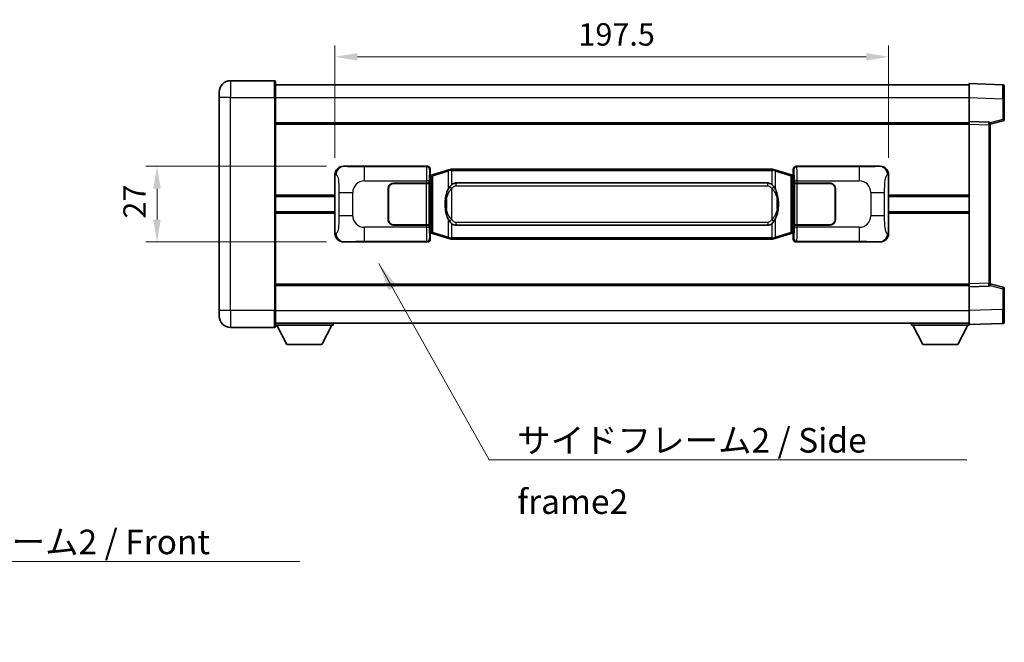
# Model space of a CAD drawing. Units: millimetres. Extents: x 58 to 7557, y 32 to 1156.
# Drawn here: x 2303 to 2654, y 348 to 570 of the extents above; entities that cross this region are included whole.
import ezdxf

# ---------------------------------------------------------------- set-up
doc = ezdxf.new("R2010")
doc.units = ezdxf.units.MM
doc.header["$LTSCALE"] = 4
doc.layers.get('Defpoints').update_dxf_attribs({"lineweight": 25})
for name, color, linetype, lineweight in [('Dimension (ISO)', 7, 'Continuous', 18), ('Dimension (ISO) @ 1', 7, 'Continuous', 18), ('Symbol (ISO)', 7, 'Continuous', 18), ('Visible (ISO)', 7, 'Continuous', 35), ('Visible Narrow (ISO)', 7, 'Continuous', 25)]:
    doc.layers.add(name, color=color, linetype=linetype, lineweight=lineweight)
doc.styles.add('Note Text (TK)', font='txt')
doc.dimstyles.new('Default - Method 1b (TK)', dxfattribs={"dimscale": 4, "dimtxt": 2.5, "dimasz": 2.5, "dimexe": 1, "dimexo": 1.499999999999999, "dimgap": 1, "dimtad": 1, "dimtoh": 1, "dimrnd": 1e-08, "dimdsep": 46, "dimtxsty": 'Note Text (TK)', "dimcen": 0.09, "dimdle": 5, "dimclrd": 100, "dimclre": 100, "dimclrt": 7, "dimadec": 1, "dimazin": 1, "dimtfac": 1, "dimtmove": 0, "dimatfit": 3, "dimfxl": 1, "dimtolj": 1, "dimlwd": -1, "dimlwe": -1, "dimarcsym": 0})
doc.dimstyles.new('Default - Method 1b (TK)$7', dxfattribs={"dimscale": 4, "dimtxt": 2.5, "dimasz": 2.5, "dimexe": 1, "dimexo": 1.499999999999999, "dimgap": 1, "dimtad": 1, "dimtoh": 1, "dimrnd": 1e-08, "dimdsep": 46, "dimtxsty": 'Note Text (TK)', "dimcen": 0.09, "dimdle": 5, "dimclrd": 100, "dimclre": 100, "dimclrt": 7, "dimadec": 1, "dimazin": 1, "dimtfac": 1, "dimtmove": 0, "dimatfit": 3, "dimfxl": 1, "dimtolj": 1, "dimlwd": -1, "dimlwe": -1, "dimarcsym": 0})

# ---------------------------------------------------------------- blocks, each defined once
blk = doc.blocks.new('*D274')
at = {"layer": 'Defpoints', "color": 0}
for p in [(2418.039308244725, 517.439560827622), (2351.539308244734, 490.439560827622), (2418.039308244735, 490.439560827622)]:
    blk.add_point(p, dxfattribs=at)
at = {"layer": 'Dimension (ISO)', "color": 100}
for p, q in [((2412.039308244724, 517.439560827622), (2347.539308244734, 517.439560827622)), ((2351.539308244734, 509.439560827622), (2351.539308244734, 498.439560827622)), ((2412.039308244736, 490.439560827622), (2347.539308244734, 490.439560827622))]:
    blk.add_line(p, q, dxfattribs=at)
for points in [[(2350.2059749114, 509.439560827622), (2352.872641578067, 509.439560827622), (2351.539308244734, 517.439560827622)], [(2350.2059749114, 498.439560827622), (2352.872641578067, 498.439560827622), (2351.539308244734, 490.439560827622)]]:
    blk.add_solid(points, dxfattribs=at)
at = {"layer": 'Dimension (ISO)', "color": 7, "insert": (2343.539308244734, 498.7804699185314), "char_height": 8, "attachment_point": 4, "rotation": 90, "style": 'Note Text (TK)'}
blk.add_mtext('\\A1;27', dxfattribs=at)
blk = doc.blocks.new('*D273')
at = {"layer": 'Defpoints', "color": 0}
for p in [(2612.503509484733, 556.4577217855676), (2415.003509484733, 514.4577217855577), (2612.503509484733, 514.4577217856393)]:
    blk.add_point(p, dxfattribs=at)
at = {"layer": 'Dimension (ISO)', "color": 100}
for p, q in [((2415.003509484733, 520.4577217855577), (2415.003509484733, 560.4577217855676)), ((2612.503509484733, 520.4577217856393), (2612.503509484733, 560.4577217855676)), ((2423.003509484733, 556.4577217855676), (2604.503509484733, 556.4577217855676))]:
    blk.add_line(p, q, dxfattribs=at)
for points in [[(2423.003509484733, 557.791055118901), (2423.003509484733, 555.1243884522341), (2415.003509484733, 556.4577217855676)], [(2604.503509484733, 557.791055118901), (2604.503509484733, 555.1243884522341), (2612.503509484733, 556.4577217855676)]]:
    blk.add_solid(points, dxfattribs=at)
at = {"layer": 'Dimension (ISO)', "color": 7, "insert": (2501.844418575625, 564.4577217855676), "char_height": 8, "attachment_point": 4, "style": 'Note Text (TK)'}
blk.add_mtext('\\A1;197.5', dxfattribs=at)

msp = doc.modelspace()

# ---------------------------------------------------------------- linework, layer by layer
at = {"layer": 'Visible (ISO)'}
for p, q in [((2393.503509484718, 547.9395608276111), (2377.753509484718, 547.9395608276046)), ((2393.753509484718, 547.6895608276111), (2393.753509484722, 541.9395608276111)), ((2393.753509484719, 546.4395608276106), (2641.253509484719, 546.439560827713)), ((2641.253509484723, 541.9426066926188), (2641.253509484719, 546.9395608277135)), ((2653.270959233071, 546.5199022351777), (2641.253509484719, 546.9395608277135)), ((2653.753509484719, 546.0202068216684), (2653.753509484723, 541.5229481000831)), ((2373.753509484721, 541.9395608276029), (2373.75350948472, 543.9395608276028)), ((2373.753509484721, 541.9395608276029), (2373.753509484753, 465.9395608276025)), ((2393.753509484754, 465.939560827611), (2393.753509484722, 541.9395608276111)), ((2641.253509484727, 533.4395608277143), (2641.253509484723, 541.9426066926188)), ((2653.753509484725, 534.1086018797197), (2653.753509484723, 541.522948100083)), ((2393.753509484726, 532.9395608276105), (2641.253509484727, 532.9395608277127)), ((2641.253509484727, 532.4401700006953), (2641.253509484727, 533.4395608277143)), ((2648.270959233077, 533.1945060826351), (2641.253509484727, 533.4395608277143)), ((2641.253509484751, 475.4389516547336), (2641.253509484727, 532.4401700006953)), ((2648.753509484726, 532.4395608277172), (2653.377600836796, 533.6242452586835)), ((2648.753509484726, 532.6948106691258), (2648.753509484727, 532.1951152556163)), ((2648.75350948475, 475.6840063998187), (2648.753509484727, 532.1951152556163)), ((2418.039308244725, 517.439560827622), (2448.004118657713, 517.4395608276344)), ((2449.003509484733, 516.4401700006156), (2449.003509484733, 514.4395608276348)), ((2455.593516357436, 516.1695628894489), (2456.492766054218, 516.4393377984837)), ((2456.493509484735, 516.439560827639), (2456.492766054217, 516.4393377984837)), ((2456.493509484735, 516.439560827639), (2456.721278843705, 516.439560827639)), ((2570.785740125765, 516.4395608276863), (2456.721278843705, 516.4395608276391)), ((2570.785740125765, 516.4395608276863), (2571.013509484735, 516.4395608276863)), ((2571.014252915253, 516.439337798531), (2571.013509484735, 516.4395608276863)), ((2571.014252915253, 516.439337798531), (2571.913502612034, 516.1695628894968)), ((2578.503509484733, 514.4395608276883), (2578.503509484733, 516.4401700006691)), ((2579.502900311751, 517.4395608276886), (2609.46771072474, 517.439560827701)), ((2415.003509484742, 493.4213998696837), (2415.003509484734, 514.4577217855577)), ((2448.811445252531, 514.2474965954309), (2449.003509484733, 514.4395608276348)), ((2448.811445252539, 493.6316250598402), (2448.811445252531, 514.2474965954309)), ((2448.993509484735, 514.1895608276351), (2448.81144525253, 514.189560827635)), ((2449.128924622751, 514.2301853690402), (2448.993509484735, 514.1895608276351)), ((2449.066893902887, 513.6895608276353), (2448.993509484735, 514.1895608276351)), ((2450.113013166236, 514.5254119320863), (2449.128924622751, 514.2301853690402)), ((2455.593516357435, 516.1695628894488), (2450.113013166236, 514.5254119320863)), ((2577.394005803232, 514.5254119321389), (2571.913502612034, 516.1695628894968)), ((2578.378094346718, 514.2301853690935), (2577.394005803232, 514.5254119321389)), ((2578.513509484734, 514.1895608276888), (2578.378094346718, 514.2301853690935)), ((2578.440125066582, 513.6895608276888), (2578.513509484734, 514.1895608276888)), ((2578.503509484733, 514.4395608276883), (2578.695573716939, 514.2474965954844)), ((2578.695573716939, 514.1895608276888), (2578.513509484734, 514.1895608276888)), ((2578.695573716939, 514.2474965954844), (2578.695573716948, 493.6316250598938)), ((2612.503509484733, 514.4577217856393), (2612.503509484742, 493.4213998697653)), ((2434.003509484744, 498.4395608276302), (2434.003509484739, 509.4395608276301)), ((2434.103509484743, 498.4395608276303), (2434.103509484739, 509.4395608276303)), ((2436.003509484738, 511.439560827631), (2447.636231860776, 511.4395608276359)), ((2436.003509484738, 511.339560827631), (2447.578509484738, 511.3395608276358)), ((2447.578509484738, 511.3395608276358), (2448.578509484738, 511.3395608276362)), ((2448.635622687794, 511.439560827636), (2447.636231860776, 511.4395608276359)), ((2448.578509484738, 511.3395608276361), (2448.578509484744, 496.5395608276361)), ((2448.635622687794, 511.439560827636), (2448.636841405074, 511.439560827636)), ((2448.636841405074, 511.439560827636), (2448.636841405081, 496.4395608276361)), ((2458.068509484737, 511.4645608276397), (2569.438509484737, 511.4645608276858)), ((2578.870177564401, 511.4395608276899), (2578.871396281681, 511.4395608276899)), ((2578.870177564407, 496.4395608276898), (2578.870177564401, 511.4395608276899)), ((2579.8707871087, 511.4395608276906), (2578.871396281681, 511.4395608276899)), ((2578.928509484737, 511.3395608276898), (2579.928509484738, 511.3395608276904)), ((2578.928509484744, 496.5395608276899), (2578.928509484737, 511.3395608276898)), ((2579.8707871087, 511.4395608276904), (2591.503509484738, 511.4395608276952)), ((2579.928509484738, 511.3395608276904), (2591.503509484738, 511.3395608276952)), ((2593.403509484739, 509.439560827696), (2593.403509484743, 498.439560827696)), ((2593.503509484739, 509.4395608276961), (2593.503509484742, 498.4395608276961)), ((2393.753509484737, 506.6895608276102), (2415.003509484737, 506.689560827619)), ((2434.10350948474, 506.43956082763), (2434.00350948474, 506.43956082763)), ((2434.10350948474, 505.9395608276302), (2434.00350948474, 505.93956082763)), ((2593.503509484739, 506.439560827696), (2593.40350948474, 506.4395608276959)), ((2593.503509484739, 505.939560827696), (2593.40350948474, 505.9395608276958)), ((2612.503509484736, 506.6895608277006), (2641.253509484737, 506.6895608277125)), ((2393.753509484739, 501.1895608276103), (2415.003509484739, 501.189560827619)), ((2434.003509484741, 501.9395608276302), (2434.103509484742, 501.9395608276302)), ((2434.003509484742, 501.43956082763), (2434.103509484742, 501.4395608276301)), ((2593.403509484741, 501.9395608276958), (2593.503509484742, 501.9395608276958)), ((2593.403509484741, 501.4395608276958), (2593.503509484742, 501.439560827696)), ((2612.503509484739, 501.1895608277005), (2641.25350948474, 501.1895608277123)), ((2447.578509484744, 496.5395608276359), (2436.003509484744, 496.5395608276311)), ((2447.636231860782, 496.4395608276358), (2436.003509484744, 496.4395608276311)), ((2448.578509484744, 496.5395608276362), (2447.578509484744, 496.5395608276359)), ((2447.636231860782, 496.4395608276358), (2448.635622687801, 496.4395608276362)), ((2448.636841405081, 496.4395608276361), (2448.635622687801, 496.4395608276362)), ((2569.438509484743, 496.4145608276858), (2458.068509484743, 496.4145608276399)), ((2578.871396281686, 496.43956082769), (2578.870177564407, 496.4395608276898)), ((2578.871396281686, 496.4395608276898), (2579.870787108706, 496.4395608276904)), ((2579.928509484744, 496.5395608276905), (2578.928509484744, 496.5395608276899)), ((2591.503509484744, 496.4395608276953), (2579.870787108706, 496.4395608276904)), ((2591.503509484744, 496.5395608276952), (2579.928509484744, 496.5395608276905)), ((2448.811445252538, 493.689560827635), (2448.993509484743, 493.6895608276351)), ((2449.003509484742, 493.4395608276348), (2448.811445252539, 493.6316250598402)), ((2449.066893902895, 494.1895608276353), (2448.993509484743, 493.6895608276351)), ((2448.993509484743, 493.6895608276351), (2449.12892462276, 493.6489362862304)), ((2449.003509484742, 493.4395608276348), (2449.003509484743, 491.4389516546539)), ((2449.128924622759, 493.6489362862304), (2450.113013166245, 493.353709723185)), ((2450.113013166245, 493.3537097231851), (2455.593516357446, 491.7095587658285)), ((2456.492766054228, 491.4397838567943), (2455.593516357446, 491.7095587658285)), ((2571.913502612044, 491.7095587658764), (2571.014252915263, 491.4397838568417)), ((2571.913502612044, 491.7095587658764), (2577.39400580324, 493.3537097232377)), ((2577.39400580324, 493.3537097232377), (2578.378094346726, 493.6489362862837)), ((2578.378094346726, 493.6489362862837), (2578.513509484742, 493.6895608276887)), ((2578.44012506659, 494.1895608276887), (2578.513509484742, 493.6895608276887)), ((2578.695573716948, 493.6316250598938), (2578.503509484742, 493.4395608276883)), ((2578.503509484743, 491.4389516547073), (2578.503509484742, 493.4395608276883)), ((2578.513509484742, 493.6895608276887), (2578.695573716947, 493.6895608276889)), ((2448.004118657725, 490.4395608276344), (2418.039308244735, 490.439560827622)), ((2456.492766054228, 491.4397838567944), (2456.493509484745, 491.4395608276391)), ((2456.721278843715, 491.4395608276392), (2456.493509484745, 491.4395608276391)), ((2456.721278843715, 491.4395608276391), (2570.785740125775, 491.4395608276863)), ((2571.013509484745, 491.4395608276865), (2570.785740125775, 491.4395608276863)), ((2571.013509484745, 491.4395608276865), (2571.014252915263, 491.4397838568417)), ((2609.467710724751, 490.439560827701), (2579.502900311762, 490.4395608276887)), ((2393.75350948475, 474.9395608276097), (2641.253509484751, 474.9395608277119)), ((2641.253509484751, 474.4395608277143), (2641.253509484751, 475.4389516547336)), ((2641.253509484751, 474.4395608277143), (2648.270959233102, 474.6846155727992)), ((2641.253509484755, 465.9365149628098), (2641.253509484751, 474.4395608277143)), ((2648.75350948475, 475.6840063998187), (2648.75350948475, 475.1843109863091)), ((2653.377600836821, 474.2548763967548), (2648.75350948475, 475.4395608277173)), ((2653.753509484753, 466.3561735553556), (2653.753509484751, 473.7705197757191)), ((2373.753509484753, 463.9395608276025), (2373.753509484753, 465.9395608276025)), ((2393.753509484754, 465.9395608276108), (2393.753509484755, 460.1895608276108)), ((2641.253509484755, 460.9395608277135), (2641.253509484755, 465.9365149628097)), ((2653.753509484753, 466.3561735553556), (2653.753509484755, 461.858914833769)), ((2393.753509484754, 461.43956082761), (2641.253509484755, 461.4395608277131)), ((2393.753509484752, 460.7395608276051), (2414.353509484752, 460.7395608276223)), ((2397.803509484757, 453.8395608276085), (2394.253509484752, 460.7395608276054)), ((2410.303509484757, 453.8395608276188), (2413.853509484753, 460.7395608276219)), ((2414.353509484751, 461.4395608276222), (2414.353509484752, 460.7395608276223)), ((2620.653509484752, 461.4395608277038), (2620.653509484752, 460.7395608277037)), ((2620.653509484752, 460.7395608277037), (2641.253509484752, 460.7395608277125)), ((2624.703509484754, 453.8395608277055), (2621.153509484753, 460.739560827704)), ((2637.203509484754, 453.8395608277108), (2640.753509484752, 460.7395608277122)), ((2641.253509484755, 460.9395608277135), (2653.270959233106, 461.3592194202594)), ((2641.253509484752, 460.9395608277123), (2641.253509484752, 460.7395608277125)), ((2377.753509484755, 459.9395608276043), (2393.503509484755, 459.9395608276108)), ((2397.803509484757, 453.8395608276085), (2410.303509484757, 453.8395608276188)), ((2624.703509484754, 453.8395608277055), (2637.203509484754, 453.8395608277108))]:
    msp.add_line(p, q, dxfattribs=at)
for centre, radius, start, end in [((2377.75350948472, 543.9395608276044), 4.000000000000023, 90.00000000002605, 180), ((2393.503509484718, 547.6895608276111), 0.250000000000004, 0, 90.00000000002605), ((2653.253509484719, 546.020206821668), 0.4999999999999983, 0, 88.00000000002242), ((2653.253509484726, 534.1086018797193), 0.5000000000000071, 284.3700000000353, 0), ((2648.253509484727, 532.6948106691254), 0.4999999999999993, 0, 88.00000000002242), ((2436.003509484739, 509.4395608276311), 1.999999999999998, 90.00000000002605, 180), ((2436.003509484739, 509.4395608276311), 1.899999999999996, 90.00000000002605, 180), ((2591.503509484739, 509.4395608276952), 1.999999999999996, 0, 90.00000000002605), ((2591.503509484739, 509.4395608276952), 1.9, 0, 90.00000000002605), ((2436.003509484744, 498.4395608276311), 1.999999999999993, 180, 270.000000000026), ((2436.003509484744, 498.4395608276311), 1.899999999999995, 180, 270.000000000026), ((2591.503509484744, 498.4395608276953), 2, 270.000000000026, 0), ((2591.503509484744, 498.4395608276952), 1.900000000000001, 270.000000000026, 0), ((2648.25350948475, 475.1843109863089), 0.4999999999999916, 272.0000000000167, 0), ((2653.253509484751, 473.7705197757188), 0.5, 0, 75.63000000003147), ((2377.753509484753, 463.9395608276043), 4.000000000000039, 180, 270.000000000026), ((2393.503509484755, 460.1895608276107), 0.2500000000000035, 270.000000000026, 0), ((2653.253509484755, 461.8589148337689), 0.5000000000000006, 272.0000000000297, 0)]:
    msp.add_arc(centre, radius, start, end, dxfattribs=at)
for centre, major_axis, ratio, start_param, end_param in [((2418.059659569599, 514.4377321947255), (-3.009761169310451, 0.5407089662769674), 0.9810509548508095, 4.893504061070576, 6.457641200743956), ((2448.002899940434, 516.4389512833355), (0.7079685445988954, 0.7079685445994829), 0.9987827659587175, 5.498396131367759, 7.06797448299139), ((2579.504119029031, 516.4389512833898), (-0.7079685445994796, 0.7079685445988987), 0.9987827659587194, 5.498396131367703, 7.067974482991393), ((2609.447359399867, 514.4377321948045), (3.009761169310006, 0.5407089662794532), 0.9810509548508084, 6.108729413615204, 7.672866553288559), ((2458.06850948474, 503.9395608276398), (-3.104e-12, 7.524999999999985), 0.4983388704318939, 0, 0.3674764456319828), ((2569.43850948474, 503.9395608276858), (-3.104e-12, 7.524999999999991), 0.4983388704318934, 5.915708861547582, 6.283185307179586), ((2458.06850948474, 503.9395608276398), (-3.104e-12, 7.524999999999985), 0.4983388704318939, 2.77411620795779, 3.141592653589793), ((2569.43850948474, 503.9395608276858), (-3.104e-12, 7.524999999999991), 0.4983388704318934, 3.141592653589793, 3.509069099221776), ((2418.059659569607, 493.4413894605184), (-3.009761169310004, -0.5407089662794529), 0.981050954850809, 6.108729413615204, 7.672866553288559), ((2609.447359399876, 493.4413894605975), (3.009761169310453, -0.5407089662769677), 0.981050954850809, 4.893504061070574, 6.457641200743957), ((2448.002899940444, 491.4401703719331), (0.7079685445994796, -0.7079685445988984), 0.998782765958719, 5.498396131367702, 7.067974482991393), ((2579.504119029041, 491.4401703719875), (-0.7079685445988964, -0.7079685445994836), 0.998782765958717, 5.498396131367759, 7.06797448299139)]:
    msp.add_ellipse(centre, major_axis=major_axis, ratio=ratio, start_param=start_param, end_param=end_param, dxfattribs=at)
for points, knots in [([(2456.515432255948, 515.939560827639), (2456.515273459352, 515.940648382019), (2456.515115028531, 515.9417359333388), (2456.505893955773, 516.0051804761986), (2456.498120075981, 516.0669324212189), (2456.485724888518, 516.1852155675051), (2456.481360203666, 516.240336875955), (2456.477086715185, 516.333580937059), (2456.477185954526, 516.3709586963555), (2456.481854198694, 516.4230324215919), (2456.486344889991, 516.4374114492158), (2456.492766054217, 516.4393377984837)], [-0.0003297627606783, -0.0003297627606783, -0.0003297627606783, -0.0003297627606783, 0, 0, 0.0189079865127627, 0.0189079865127627, 0.0385885202156436, 0.0385885202156436, 0.0581261217164882, 0.0581261217164882, 0.0775105008395076, 0.0775105008395076, 0.0775105008395076, 0.0775105008395076]), ([(2570.991586713522, 515.9395608276865), (2570.991745510118, 515.9406483820662), (2570.991903940941, 515.9417359333862), (2571.001125013681, 516.0051804762473), (2571.008898893489, 516.066932421266), (2571.021294080952, 516.1852155675525), (2571.025658765804, 516.2403368760023), (2571.029932254285, 516.3335809371061), (2571.029833014943, 516.3709586964029), (2571.025164770776, 516.4230324216393), (2571.020674079479, 516.4374114492631), (2571.014252915253, 516.439337798531)], [-0.0778087688563662, -0.0778087688563662, -0.0778087688563662, -0.0778087688563662, -0.0774791395201836, -0.0774791395201836, -0.0585788033179325, -0.0585788033179325, -0.0389062325039031, -0.0389062325039031, -0.0193765360604873, -0.0193765360604873, 0, 0, 0, 0]), ([(2455.903978079585, 510.0844524774613), (2455.736185561571, 509.846454795965), (2455.593806567933, 509.6043008687404), (2455.265333247588, 508.9696321314111), (2455.105506304601, 508.5765577980508), (2454.816031007571, 507.7255895974292), (2454.695378028643, 507.2652645991219), (2454.521471738805, 506.4169103358969), (2454.460632991617, 506.0297530403467), (2454.41579661315, 505.642497042143)], [-0.4250246405426, -0.4250246405426, -0.4250246405426, -0.4250246405426, -0.3540887224006775, -0.3540887224006775, -0.2405912533736013, -0.2405912533736013, -0.1092800848787787, -0.1092800848787787, 0, 0, 0, 0]), ([(2456.721278843707, 510.9621687421385), (2456.701582702214, 510.9469536299602), (2456.682263078296, 510.9316465806865), (2456.663298745877, 510.9162657732119), (2456.501471702965, 510.7850177790221), (2456.364361453053, 510.6487606543508), (2456.115503682096, 510.3698491283002), (2456.004801358294, 510.2274606810291), (2455.903978079585, 510.0844524774613)], [-0.0902431043680341, -0.0902431043680341, -0.0902431043680341, -0.0902431043680341, -0.0852480424021081, -0.0852480424021081, -0.0852480424021081, -0.0426240212010541, -0.0426240212010541, 0, 0, 0, 0]), ([(2571.60304088989, 510.0844524775092), (2571.476828299564, 510.2634729977836), (2571.334196617073, 510.4431745792614), (2571.053767299774, 510.7355899409813), (2570.929498305711, 510.851116695003), (2570.785740125768, 510.9621687421856)], [-0.1703054540616109, -0.1703054540616109, -0.1703054540616109, -0.1703054540616109, -0.1169478545586211, -0.1169478545586211, -0.080470098678874, -0.080470098678874, -0.080470098678874, -0.080470098678874]), ([(2573.091222356329, 505.6424970421921), (2573.001155254192, 506.4204150350177), (2572.849329579576, 507.1945985031588), (2572.383455246163, 508.6747347124937), (2572.090615484425, 509.3928744236786), (2571.60304088989, 510.0844524775092)], [-0.4256482103242727, -0.4256482103242727, -0.4256482103242727, -0.4256482103242727, -0.2061268996692005, -0.2061268996692005, 0, 0, 0, 0]), ([(2454.41579661315, 505.642497042143), (2454.353715723481, 505.1062985863426), (2454.32179833834, 504.5649063187112), (2454.315379176659, 503.4275270902418), (2454.347150217012, 502.8295299629372), (2454.415796613151, 502.2366246131334)], [-0.3186227205923031, -0.3186227205923031, -0.3186227205923031, -0.3186227205923031, -0.1673124425500881, -0.1673124425500881, 0, 0, 0, 0]), ([(2454.415796613151, 502.2366246131334), (2454.505863715288, 501.4587066203079), (2454.657689389904, 500.684523152167), (2455.123563723318, 499.2043869428319), (2455.416403485055, 498.486247231647), (2455.90397807959, 497.7946691778164)], [-0.425648210324278, -0.425648210324278, -0.425648210324278, -0.425648210324278, -0.2061268996692172, -0.2061268996692172, 0, 0, 0, 0]), ([(2571.603040889895, 497.7946691778641), (2571.77083340791, 498.0326668593606), (2571.913212401548, 498.2748207865851), (2572.241685721892, 498.9094895239144), (2572.401512664879, 499.3025638572747), (2572.69098796191, 500.153532057897), (2572.811640940838, 500.6138570562049), (2572.985547230675, 501.4622113194298), (2573.046385977863, 501.8493686149794), (2573.091222356331, 502.2366246131825)], [-0.4250246405425953, -0.4250246405425953, -0.4250246405425953, -0.4250246405425953, -0.3540887224006739, -0.3540887224006739, -0.2405912533735996, -0.2405912533735996, -0.1092800848785947, -0.1092800848785947, 0, 0, 0, 0]), ([(2573.091222356331, 502.2366246131825), (2573.153303246, 502.7728230689827), (2573.18522063114, 503.3142153366141), (2573.19163979282, 504.4515945650837), (2573.159868752468, 505.0495916923883), (2573.091222356329, 505.6424970421921)], [-0.3186227205923174, -0.3186227205923174, -0.3186227205923174, -0.3186227205923174, -0.1673124425500827, -0.1673124425500827, 0, 0, 0, 0]), ([(2455.90397807959, 497.7946691778164), (2456.030190669916, 497.615648657542), (2456.172822352407, 497.4359470760642), (2456.453251669707, 497.1435317143443), (2456.57752066377, 497.0280049603226), (2456.721278843713, 496.91695291314)], [-0.1703054540616121, -0.1703054540616121, -0.1703054540616121, -0.1703054540616121, -0.116947854558622, -0.116947854558622, -0.0804700986788752, -0.0804700986788752, -0.0804700986788752, -0.0804700986788752]), ([(2570.785740125773, 496.9169529131871), (2570.805436267266, 496.9321680253654), (2570.824755891184, 496.9474750746391), (2570.843720223604, 496.9628558821135), (2571.005547266516, 497.0941038763035), (2571.142657516428, 497.2303610009748), (2571.391515287385, 497.5092725270254), (2571.502217611187, 497.6516609742965), (2571.603040889895, 497.7946691778641)], [-0.0902431043680325, -0.0902431043680325, -0.0902431043680325, -0.0902431043680325, -0.0852480424021071, -0.0852480424021071, -0.0852480424021071, -0.0426240212010536, -0.0426240212010536, 0, 0, 0, 0]), ([(2456.515432255958, 491.9395608276391), (2456.515273459362, 491.9384732732591), (2456.515115028543, 491.937385721939), (2456.505893955758, 491.87394117908), (2456.498120075992, 491.8121892340586), (2456.485724888529, 491.693906087773), (2456.481360203676, 491.6387847793231), (2456.477086715196, 491.5455407182192), (2456.477185954537, 491.5081629589226), (2456.481854198705, 491.4560892336861), (2456.486344890001, 491.4417102060623), (2456.492766054228, 491.4397838567944)], [-0.0778087688561094, -0.0778087688561094, -0.0778087688561094, -0.0778087688561094, -0.0774791395199039, -0.0774791395199039, -0.0585788033179126, -0.0585788033179126, -0.0389062325038929, -0.0389062325038929, -0.0193765360604844, -0.0193765360604844, 0, 0, 0, 0]), ([(2570.991586713532, 491.9395608276865), (2570.991745510128, 491.9384732733065), (2570.99190394095, 491.9373857219861), (2571.001125013703, 491.8739411791314), (2571.008898893499, 491.8121892341075), (2571.021294080962, 491.6939060878204), (2571.025658765814, 491.6387847793705), (2571.029932254295, 491.5455407182665), (2571.029833014954, 491.5081629589699), (2571.025164770786, 491.4560892337334), (2571.020674079489, 491.4417102061096), (2571.014252915263, 491.4397838568417)], [-0.000329762760663, -0.000329762760663, -0.000329762760663, -0.000329762760663, 0, 0, 0.0189079865111045, 0.0189079865111045, 0.0385885202119992, 0.0385885202119992, 0.0581261217108733, 0.0581261217108733, 0.0775105008319311, 0.0775105008319311, 0.0775105008319311, 0.0775105008319311])]:
    msp.add_open_spline(points, degree=3, knots=knots, dxfattribs=at)
at = {"layer": 'Visible Narrow (ISO)'}
for p, q in [((2377.753509484718, 547.9395608276046), (2377.753509484722, 541.9395608276045)), ((2393.503509484722, 541.939560827611), (2393.503509484718, 547.9395608276112)), ((2377.753509484723, 541.9395608276045), (2373.753509484721, 541.9395608276029)), ((2377.753509484722, 541.9395608276045), (2393.503509484723, 541.939560827611)), ((2377.753509484754, 465.9395608276042), (2377.753509484722, 541.9395608276045)), ((2393.503509484723, 541.939560827611), (2393.753509484722, 541.9395608276111)), ((2393.503509484723, 541.939560827611), (2393.503509484754, 465.9395608276108)), ((2393.753509484722, 541.9395608276109), (2641.253509484723, 541.939560827713)), ((2641.253509484723, 541.9426066926188), (2653.270959233074, 541.522948100083)), ((2653.270959233074, 541.5229481000828), (2653.753509484723, 541.522948100083)), ((2653.270959233074, 541.522948100083), (2653.270959233077, 534.1086018797195)), ((2653.270959233077, 534.1086018797195), (2648.691804252201, 532.9354300715116)), ((2653.753509484725, 534.1086018797195), (2653.270959233077, 534.1086018797193)), ((2393.753509484726, 532.4395608276105), (2641.253509484727, 532.4395608277126)), ((2641.253509484727, 532.4401700006953), (2648.270959233078, 532.1951152556161)), ((2648.270959233079, 532.1951152556161), (2648.753509484727, 532.1951152556163)), ((2648.270959233078, 532.1951152556161), (2648.270959233102, 475.6840063998185)), ((2418.355648969022, 517.3827296518563), (2418.039308244725, 517.439560827622)), ((2447.77104006962, 517.2064822395403), (2425.493181896149, 517.206482239531)), ((2425.493181896152, 512.2095281044362), (2425.493181896149, 517.206482239531)), ((2448.004118657713, 517.4395608276344), (2447.77104006962, 517.2064822395403)), ((2448.77043089664, 516.2070914125215), (2449.003509484733, 516.4401700006156)), ((2456.721278843705, 515.9395608276392), (2456.721278843705, 516.4395608276391)), ((2570.785740125765, 515.9395608276863), (2570.785740125765, 516.4395608276863)), ((2578.503509484733, 516.4401700006691), (2578.73658807283, 516.2070914125751)), ((2579.735978899848, 517.2064822395947), (2579.502900311751, 517.4395608276886)), ((2602.013837073319, 517.2064822396039), (2579.735978899848, 517.2064822395947)), ((2602.013837073319, 517.2064822396039), (2602.013837073323, 512.2095281045091)), ((2609.46771072474, 517.439560827701), (2609.151370000443, 517.382729651935)), ((2415.003509484734, 514.4577217855577), (2415.410767418681, 514.3845571707978)), ((2448.81144525253, 513.6895608276351), (2449.066893902887, 513.6895608276353)), ((2449.066893902887, 513.6895608276353), (2449.272598565535, 513.7512722264297)), ((2449.272598565535, 513.7512722264297), (2449.128924622751, 514.2301853690402)), ((2449.272598565535, 513.7512722264298), (2449.928657594524, 514.0464987894757)), ((2449.272598565535, 513.7512722264297), (2449.272598565543, 494.127849428841)), ((2449.928657594524, 514.0464987894757), (2455.409160785724, 515.6906497468383)), ((2449.928657594533, 493.8326228657956), (2449.928657594524, 514.0464987894757)), ((2456.515432255948, 515.9395608276391), (2455.409160785724, 515.6906497468383)), ((2455.409160785724, 515.6906497468383), (2455.409160785726, 509.2450465161552)), ((2456.721278843705, 515.9395608276391), (2456.515432255948, 515.939560827639)), ((2456.721278843705, 515.9395608276392), (2570.785740125765, 515.9395608276863)), ((2456.721278843707, 510.9621687421385), (2456.721278843705, 515.9395608276392)), ((2570.991586713522, 515.9395608276865), (2570.785740125765, 515.9395608276863)), ((2570.785740125765, 515.9395608276863), (2570.785740125768, 510.9621687421856)), ((2572.097858183747, 515.6906497468865), (2570.991586713523, 515.9395608276865)), ((2572.097858183747, 515.6906497468865), (2577.578361374944, 514.0464987895285)), ((2572.097858183749, 509.2450465162033), (2572.097858183747, 515.6906497468865)), ((2577.578361374944, 514.0464987895284), (2578.234420403935, 513.751272226483)), ((2577.578361374944, 514.0464987895285), (2577.578361374953, 493.8326228658484)), ((2578.234420403935, 513.751272226483), (2578.378094346718, 514.2301853690935)), ((2578.234420403935, 513.751272226483), (2578.440125066582, 513.6895608276888)), ((2578.234420403943, 494.1278494288943), (2578.234420403935, 513.751272226483)), ((2578.440125066582, 513.6895608276888), (2578.695573716939, 513.6895608276888)), ((2612.096251550787, 514.3845571708792), (2612.503509484733, 514.4577217856393)), ((2425.493181896153, 512.2095281044362), (2447.636231860776, 512.2095281044454)), ((2447.578509484738, 511.3395608276358), (2447.578509484744, 496.5395608276359)), ((2448.635622687794, 512.2095281044456), (2447.636231860776, 512.2095281044454)), ((2447.636231860776, 512.2095281044454), (2447.636231860776, 511.4395608276359)), ((2448.635622687794, 511.439560827636), (2448.635622687794, 512.2095281044456)), ((2456.721278843708, 509.5082411785742), (2455.903978079586, 510.0844524774613)), ((2456.721278843712, 498.3708804767045), (2456.721278843708, 509.5082411785742)), ((2458.068509484737, 511.4645608276397), (2458.068509484738, 510.4645608276399)), ((2458.068509484738, 510.4645608276399), (2569.438509484738, 510.464560827686)), ((2569.438509484738, 510.464560827686), (2569.438509484737, 511.4645608276858)), ((2570.785740125768, 509.5082411786214), (2571.60304088989, 510.0844524775092)), ((2570.785740125768, 509.5082411786214), (2570.785740125773, 498.3708804767517)), ((2579.8707871087, 512.2095281045), (2578.87139628168, 512.2095281044994)), ((2578.87139628168, 512.2095281044994), (2578.871396281681, 511.4395608276899)), ((2579.8707871087, 511.4395608276904), (2579.8707871087, 512.2095281045)), ((2579.8707871087, 512.2095281045), (2602.013837073323, 512.2095281045091)), ((2579.928509484744, 496.5395608276905), (2579.928509484738, 511.3395608276904)), ((2393.753509484737, 507.1895608276102), (2415.003509484737, 507.189560827619)), ((2416.452429051671, 508.0769111771886), (2421.360564968911, 508.0769111771911)), ((2416.452429051671, 508.0769111771886), (2416.452429051675, 499.8022104780561)), ((2421.360564968914, 499.8022104780587), (2421.360564968911, 508.0769111771912)), ((2606.146454000568, 508.0769111772676), (2611.054589917805, 508.076911177269)), ((2606.146454000568, 508.0769111772675), (2606.146454000571, 499.802210478135)), ((2611.054589917808, 499.8022104781365), (2611.054589917805, 508.076911177269)), ((2612.503509484736, 507.1895608277006), (2641.253509484737, 507.1895608277125)), ((2454.753101756738, 505.5274856486337), (2454.753101756739, 502.3516360066432)), ((2572.753917212743, 502.3516360066919), (2572.753917212742, 505.5274856486825)), ((2393.753509484739, 500.6895608276103), (2415.003509484739, 500.689560827619)), ((2421.360564968914, 499.8022104780587), (2416.452429051675, 499.8022104780561)), ((2611.054589917808, 499.8022104781365), (2606.146454000571, 499.802210478135)), ((2612.503509484739, 500.6895608277005), (2641.25350948474, 500.6895608277123)), ((2425.49318189616, 490.672639415721), (2425.493181896159, 495.6695935508172)), ((2447.636231860782, 495.6695935508263), (2425.493181896159, 495.6695935508172)), ((2447.636231860782, 496.4395608276358), (2447.636231860782, 495.6695935508263)), ((2447.636231860782, 495.6695935508263), (2448.635622687801, 495.6695935508267)), ((2448.635622687801, 495.6695935508267), (2448.635622687801, 496.4395608276362)), ((2455.409160785731, 498.6340751391221), (2455.409160785734, 492.188471908439)), ((2456.721278843712, 498.3708804767045), (2455.90397807959, 497.7946691778164)), ((2456.721278843715, 491.9395608276393), (2456.721278843713, 496.91695291314)), ((2458.068509484743, 497.4145608276399), (2458.068509484743, 496.4145608276399)), ((2569.438509484743, 497.4145608276859), (2458.068509484743, 497.4145608276399)), ((2569.438509484743, 497.4145608276859), (2569.438509484743, 496.4145608276858)), ((2570.785740125773, 498.3708804767515), (2571.603040889895, 497.7946691778641)), ((2570.785740125773, 496.9169529131871), (2570.785740125775, 491.9395608276864)), ((2572.097858183756, 492.1884719084872), (2572.097858183754, 498.6340751391703)), ((2578.871396281686, 496.43956082769), (2578.871396281687, 495.6695935508804)), ((2578.871396281687, 495.6695935508804), (2579.870787108707, 495.669593550881)), ((2579.870787108707, 495.669593550881), (2579.870787108706, 496.4395608276904)), ((2602.013837073329, 495.6695935508901), (2579.870787108707, 495.669593550881)), ((2602.01383707333, 495.66959355089), (2602.013837073331, 490.6726394157939)), ((2415.410767418689, 493.4945644844445), (2415.003509484742, 493.4213998696837)), ((2449.003509484743, 491.4389516546539), (2448.77043089665, 491.6720302427497)), ((2449.066893902895, 494.1895608276353), (2448.811445252538, 494.1895608276352)), ((2449.272598565543, 494.127849428841), (2449.066893902895, 494.1895608276353)), ((2449.272598565543, 494.127849428841), (2449.128924622759, 493.6489362862304)), ((2449.928657594533, 493.8326228657956), (2449.272598565543, 494.127849428841)), ((2455.409160785734, 492.188471908439), (2449.928657594533, 493.8326228657956)), ((2455.409160785734, 492.188471908439), (2456.515432255958, 491.9395608276391)), ((2456.515432255958, 491.9395608276393), (2456.721278843715, 491.9395608276393)), ((2456.721278843715, 491.9395608276393), (2456.721278843715, 491.4395608276391)), ((2570.785740125775, 491.9395608276864), (2456.721278843715, 491.9395608276393)), ((2570.785740125775, 491.9395608276864), (2570.785740125775, 491.4395608276863)), ((2570.785740125775, 491.9395608276865), (2570.991586713532, 491.9395608276865)), ((2570.991586713532, 491.9395608276865), (2572.097858183756, 492.1884719084871)), ((2577.578361374953, 493.8326228658484), (2572.097858183756, 492.1884719084872)), ((2578.234420403943, 494.1278494288943), (2577.578361374953, 493.8326228658484)), ((2578.44012506659, 494.1895608276887), (2578.234420403943, 494.1278494288943)), ((2578.234420403943, 494.1278494288942), (2578.378094346726, 493.6489362862837)), ((2578.695573716947, 494.1895608276889), (2578.44012506659, 494.1895608276887)), ((2578.736588072839, 491.6720302428034), (2578.503509484743, 491.4389516547073)), ((2612.503509484742, 493.4213998697653), (2612.096251550795, 493.4945644845256)), ((2418.039308244735, 490.439560827622), (2418.355648969034, 490.4963920033883)), ((2425.49318189616, 490.672639415721), (2447.771040069631, 490.6726394157302)), ((2447.771040069631, 490.6726394157302), (2448.004118657725, 490.4395608276344)), ((2579.502900311762, 490.4395608276887), (2579.735978899859, 490.6726394157847)), ((2579.735978899859, 490.6726394157847), (2602.013837073331, 490.6726394157939)), ((2609.151370000454, 490.4963920034671), (2609.467710724751, 490.439560827701)), ((2393.75350948475, 475.4395608276097), (2641.25350948475, 475.439560827712)), ((2648.270959233102, 475.6840063998185), (2641.253509484751, 475.4389516547336)), ((2648.270959233102, 475.6840063998184), (2648.75350948475, 475.6840063998185)), ((2648.691804252225, 474.9436915839229), (2653.270959233102, 473.770519775719)), ((2653.270959233102, 473.770519775719), (2653.753509484751, 473.7705197757191)), ((2653.270959233102, 473.770519775719), (2653.270959233105, 466.3561735553555)), ((2377.753509484754, 465.9395608276042), (2373.753509484753, 465.9395608276025)), ((2393.503509484754, 465.9395608276108), (2377.753509484754, 465.9395608276042)), ((2377.753509484754, 465.9395608276042), (2377.753509484755, 459.9395608276043)), ((2393.503509484754, 465.9395608276108), (2393.753509484754, 465.939560827611)), ((2393.503509484755, 459.9395608276108), (2393.503509484754, 465.9395608276108)), ((2393.753509484754, 465.9395608276103), (2641.253509484754, 465.9395608277133)), ((2653.270959233105, 466.3561735553555), (2641.253509484755, 465.9365149628098)), ((2653.270959233105, 466.3561735553555), (2653.753509484753, 466.3561735553556))]:
    msp.add_line(p, q, dxfattribs=at)
for centre, radius, start, end in [((2425.493181896154, 508.0769111771929), 4.13261692724327, 90.00000000002605, 180), ((2602.013837073324, 508.0769111772658), 4.132616927243274, 0, 90.00000000002605), ((2425.493181896158, 499.8022104780605), 4.13261692724327, 180, 270.000000000026), ((2602.013837073328, 499.8022104781333), 4.132616927243273, 270.000000000026, 0)]:
    msp.add_arc(centre, radius, start, end, dxfattribs=at)
for centre, major_axis, ratio, start_param, end_param in [((2653.253509484721, 541.5174638723234), (-0.0174478396315735, -5.002438399508228), 0.0034843844876239, 1.571904795245103, 3.141483155380267), ((2653.253509484726, 534.1086018797193), (0.1240913520706622, -0.4843566210358567), 0.0338088728048154, 0, 1.562134767028402), ((2648.253509484727, 532.194505896976), (-0.0174444406714691, -1.000000324620755), 0.0174338147945126, 1.571709808459013, 3.141288160417131), ((2418.355648969024, 514.384557170799), (0.5304630476595699, 2.952729069025418), 0.9810509548507578, 0.1811150806849397, 1.745252220358286), ((2447.775914938741, 512.2095281044448), (2.0491e-12, -4.999999999999993), 0.0279366155931035, 3.176499238934863, 4.712388980384317), ((2447.771040069621, 516.2070914125211), (0.7071067811882429, -0.70710678118484), 0.998782765958734, 0.7860071509810213, 2.355585502604707), ((2579.735978899849, 516.2070914125756), (0.7071067811818851, 0.7071067811912031), 0.998782765958712, 0.7860071509768485, 2.355585502600575), ((2579.731104030731, 512.2095281044992), (-2.0559e-12, 4.999999999999994), 0.0279366155936924, 4.712388980384939, 6.248278722015138), ((2609.151370000443, 514.3845571708778), (-0.5304630476634578, 2.952729069024716), 0.9810509548508708, 4.537933086820796, 6.10207022649417), ((2448.775305765761, 512.2095281044452), (-1.6372e-12, 3.999999999999995), 0.0349207694914533, 0.0349065852354018, 1.570796326794525), ((2450.25668710902, 514.0464987894758), (-0.143673942783373, 0.4789131426105109), 0.6398634018603988, 1.631e-13, 1.381144297557375), ((2455.737190300219, 515.6906497468383), (-0.143673942783373, 0.4789131426105284), 0.6398634018603924, 1.23e-13, 1.381144297557509), ((2571.769828669252, 515.6906497468862), (0.143673942782969, 0.4789131426106472), 0.6398634018608255, 4.902041009621878, 6.283185307178628), ((2577.250331860449, 514.0464987895283), (0.143673942782978, 0.4789131426106519), 0.6398634018608242, 4.902041009621888, 6.283185307178666), ((2578.731713203712, 512.2095281044988), (1.6425e-12, -3.999999999999996), 0.0349207694920421, 1.570796326795131, 3.106686068470597), ((2455.409160785728, 505.5274856486339), (-0.9933641725787826, 0.1150113935090541), 0.0994819257388179, 0, 0.8609654112144475), ((2455.40916078573, 502.3516360066434), (-0.9933641725786969, -0.115011393509877), 0.0994819257391034, 5.422219895971278, 6.283185307245316), ((2572.097858183751, 505.5274856486821), (0.9933641725787326, 0.1150113935098919), 0.0994819257388898, 5.422219895884207, 6.28318530712267), ((2572.097858183752, 502.3516360066915), (0.9933641725788092, -0.1150113935090688), 0.0994819257391715, 5.25266e-11, 0.8609654112923015), ((2447.775914938748, 495.6695935508256), (2.058e-12, -4.999999999999992), 0.0279366155931035, 4.712388980384368, 6.248278722381379), ((2448.775305765767, 495.669593550826), (-1.6442e-12, 3.999999999999993), 0.0349207694914533, 1.570796326794571, 3.106686068704306), ((2578.731713203719, 495.6695935508797), (1.6355e-12, -3.999999999999997), 0.0349207694920421, 0.0349065850014085, 1.570796326795084), ((2579.731104030738, 495.6695935508802), (-2.047e-12, 4.999999999999996), 0.0279366155936924, 3.176499238568931, 4.712388980384889), ((2418.355648969032, 493.4945644844455), (0.5304630476661335, -2.952729069024234), 0.9810509548507482, 4.537933086819863, 6.102070226493225), ((2447.771040069631, 491.6720302427494), (-0.7071067811906513, -0.707106781182436), 0.9987827659587228, 0.7860071509892405, 2.35558550261298), ((2450.256687109028, 493.8326228657957), (-0.1436739427829779, -0.4789131426106539), 0.6398634018604543, 4.902041009622447, 6.283185307180295), ((2455.737190300229, 492.1884719084391), (-0.1436739427829779, -0.4789131426106472), 0.639863401860453, 4.90204100962245, 6.283185307180291), ((2571.769828669261, 492.188471908487), (0.143673942783373, -0.4789131426105352), 0.6398634018608876, 0, 1.381144297557233), ((2577.250331860458, 493.8326228658481), (0.143673942783373, -0.4789131426105332), 0.6398634018608883, 0, 1.381144297557233), ((2579.735978899858, 491.6720302428038), (-0.7071067811853219, 0.7071067811877616), 0.998782765958704, 0.7860071509851663, 2.355585502608823), ((2609.151370000453, 493.4945644845243), (-0.5304630476653781, -2.952729069024377), 0.9810509548508602, 0.1811150806869239, 1.745252220360297), ((2648.25350948475, 475.6846157584582), (0.0174444406722955, -1.000000324620743), 0.0174338147945186, 0.0003044936794883, 1.569882845302485), ((2653.253509484751, 473.7705197757188), (0.1240913520702617, 0.4843566210359668), 0.0338088728047478, 4.721050539968214, 6.283185306814388), ((2653.253509484753, 466.3616577831135), (0.0174478396357332, -5.002438399508216), 0.0034843844876253, 0.0001095109740952, 1.569687862599801)]:
    msp.add_ellipse(centre, major_axis=major_axis, ratio=ratio, start_param=start_param, end_param=end_param, dxfattribs=at)
for points, knots in [([(2425.493181896149, 517.206482239531), (2424.956842517964, 517.2064822395307), (2424.321582991768, 517.2067839842683), (2423.621432510497, 517.2111646033921), (2422.662918077185, 517.2171617236817), (2421.612557546017, 517.2306932841954), (2420.752457896547, 517.2510512295704), (2419.930409434973, 517.2705085304618), (2419.270993440508, 517.2963977796067), (2418.891126486604, 517.3225350898495), (2418.593853903838, 517.3429893716517), (2418.460376960625, 517.363915081233), (2418.355648969022, 517.3827296518563)], [0, 0, 0, 0, 0.2127021665085032, 0.2127021665085032, 0.2127021665085032, 0.5038939917641443, 0.5038939917641443, 0.5038939917641443, 0.7822033622209533, 0.7822033622209533, 0.7822033622209533, 1, 1, 1, 1]), ([(2609.151370000443, 517.382729651935), (2609.043186315752, 517.3632942598803), (2608.902760541093, 517.3416820607841), (2608.585223803123, 517.3204487569745), (2608.140000608717, 517.2906772117658), (2607.340097484071, 517.2622322234669), (2606.347622446881, 517.2421720932784), (2605.483752901113, 517.2247113664041), (2604.503085055645, 517.2140553607643), (2603.620019381611, 517.209657378156), (2603.02507729161, 517.2066943539534), (2602.480294488525, 517.2064822396042), (2602.013837073319, 517.2064822396039)], [0, 0, 0, 0, 0.2249832392247546, 0.2249832392247546, 0.2249832392247546, 0.540435734882797, 0.540435734882797, 0.540435734882797, 0.8150117130425895, 0.8150117130425895, 0.8150117130425895, 1, 1, 1, 1]), ([(2415.410767418681, 514.3845571707978), (2415.548189842847, 514.3598689870072), (2415.69794282748, 514.2963910495167), (2415.841547066211, 513.9715665696282), (2416.029336845675, 513.5467969529262), (2416.203571516402, 512.6806444323691), (2416.310513632954, 511.6285741481783), (2416.392244374105, 510.8245271847884), (2416.433918631325, 509.9334553318604), (2416.446433857506, 509.1285719015778), (2416.452170453831, 508.7596379916893), (2416.452429051671, 508.407030324347), (2416.452429051671, 508.0769111771886)], [0, 0, 0, 0, 0.2655907929780169, 0.2655907929780169, 0.2655907929780169, 0.6129011292299753, 0.6129011292299753, 0.6129011292299753, 0.8783337960523148, 0.8783337960523148, 0.8783337960523148, 1, 1, 1, 1]), ([(2611.054589917805, 508.076911177269), (2611.054589917805, 508.673382777282), (2611.057104142984, 509.34263926013), (2611.086339638549, 510.0456777698609), (2611.130884466559, 511.1168663676286), (2611.23736619459, 512.2114135031129), (2611.391735747481, 513.0002519354219), (2611.521709276015, 513.6644251002097), (2611.678418313514, 514.078858206514), (2611.833511472759, 514.2489825838504), (2611.923268425041, 514.3474385421459), (2612.011803593638, 514.3693859446436), (2612.096251550787, 514.3845571708792)], [0, 0, 0, 0, 0.2198310396742269, 0.2198310396742269, 0.2198310396742269, 0.5547778453970024, 0.5547778453970024, 0.5547778453970024, 0.8367908291473675, 0.8367908291473675, 0.8367908291473675, 1, 1, 1, 1]), ([(2454.753101756738, 505.5274856486337), (2454.815632293647, 505.8875403827017), (2454.900337772982, 506.2464242858535), (2455.140664396645, 507.0280027476036), (2455.306721778953, 507.4490669936023), (2455.697626299018, 508.215159574364), (2455.911669209643, 508.5642873102403), (2456.335884553027, 509.110726852746), (2456.516908456056, 509.3149879115705), (2456.721278843708, 509.5082411785742)], [0, 0, 0, 0, 0.1092800848787787, 0.1092800848787787, 0.2405912533736013, 0.2405912533736013, 0.3540887224006775, 0.3540887224006775, 0.4250246405426, 0.4250246405426, 0.4250246405426, 0.4250246405426]), ([(2456.721278843708, 509.5082411785742), (2456.803146985775, 509.6243633288995), (2456.891193200273, 509.7371781650474), (2457.081000065978, 509.9499073973515), (2457.182286761971, 510.0496356168159), (2457.29320748697, 510.1395966172036), (2457.420480842519, 510.2428202337829), (2457.560557419863, 510.3332292957467), (2457.824902513672, 510.437482148492), (2457.947375751233, 510.4645608276399), (2458.068509484738, 510.4645608276399)], [0, 0, 0, 0, 0.0426240212010541, 0.0426240212010541, 0.0852480424021081, 0.0852480424021081, 0.0852480424021081, 0.1341559647525526, 0.1341559647525526, 0.1704960848042162, 0.1704960848042162, 0.1704960848042162, 0.1704960848042162]), ([(2569.438509484738, 510.464560827686), (2569.543761802584, 510.464560827686), (2569.649567659474, 510.4444515233073), (2570.018267752254, 510.3167270320978), (2570.247076925973, 510.1320069768856), (2570.570151179673, 509.7951239588471), (2570.683255953385, 509.6536052014397), (2570.785740125768, 509.5082411786214)], [0, 0, 0, 0, 0.0315756953538372, 0.0315756953538372, 0.1169478545586211, 0.1169478545586211, 0.1703054540616109, 0.1703054540616109, 0.1703054540616109, 0.1703054540616109]), ([(2570.785740125768, 509.5082411786214), (2571.379603368739, 508.9466822699359), (2571.783694849804, 508.3063401344259), (2572.416050964378, 506.9669615148476), (2572.628306169948, 506.2507618725054), (2572.753917212742, 505.5274856486826)], [0, 0, 0, 0, 0.2061268996692005, 0.2061268996692005, 0.4256482103242727, 0.4256482103242727, 0.4256482103242727, 0.4256482103242727]), ([(2454.753101756739, 502.3516360066432), (2454.689277154871, 502.9028950679394), (2454.659527481682, 503.4614416827658), (2454.665521476534, 504.5234877223715), (2454.695381493336, 505.02895033012), (2454.753101756738, 505.5274856486337)], [0, 0, 0, 0, 0.1673124425500881, 0.1673124425500881, 0.3186227205923031, 0.3186227205923031, 0.3186227205923031, 0.3186227205923031]), ([(2456.721278843712, 498.3708804767045), (2456.127415600742, 498.9324393853901), (2455.723324119677, 499.5727815209001), (2455.090968005103, 500.9121601404782), (2454.878712799533, 501.6283597828203), (2454.753101756739, 502.3516360066432)], [0, 0, 0, 0, 0.2061268996692172, 0.2061268996692172, 0.425648210324278, 0.425648210324278, 0.425648210324278, 0.425648210324278]), ([(2572.753917212743, 502.3516360066919), (2572.691386675834, 501.9915812726244), (2572.606681196499, 501.6326973694732), (2572.366354572837, 500.8511189077234), (2572.200297190528, 500.430054661724), (2571.809392670463, 499.6639620809617), (2571.595349759838, 499.3148343450855), (2571.171134416454, 498.7683948025797), (2570.990110513425, 498.5641337437552), (2570.785740125773, 498.3708804767517)], [0, 0, 0, 0, 0.1092800848785947, 0.1092800848785947, 0.2405912533735996, 0.2405912533735996, 0.3540887224006739, 0.3540887224006739, 0.4250246405425953, 0.4250246405425953, 0.4250246405425953, 0.4250246405425953]), ([(2572.753917212742, 505.5274856486825), (2572.817741814609, 504.9762265873863), (2572.847491487799, 504.4176799725599), (2572.841497492946, 503.3556339329542), (2572.811637476145, 502.8501713252056), (2572.753917212743, 502.3516360066919)], [0, 0, 0, 0, 0.1673124425500827, 0.1673124425500827, 0.3186227205923174, 0.3186227205923174, 0.3186227205923174, 0.3186227205923174]), ([(2416.452429051675, 499.8022104780561), (2416.452429051675, 499.205738878043), (2416.449914826495, 498.536482395195), (2416.42067933093, 497.8334438854642), (2416.376134502921, 496.7622552876965), (2416.269652774889, 495.6677081522119), (2416.115283221997, 494.8788697199026), (2415.985309693463, 494.2146965551148), (2415.828600655963, 493.8002634488103), (2415.673507496718, 493.6301390714736), (2415.583750544436, 493.531683113178), (2415.495215375839, 493.5097357106801), (2415.410767418689, 493.4945644844445)], [0, 0, 0, 0, 0.2198310396742269, 0.2198310396742269, 0.2198310396742269, 0.5547778453970024, 0.5547778453970024, 0.5547778453970024, 0.8367908291473675, 0.8367908291473675, 0.8367908291473675, 1, 1, 1, 1]), ([(2612.096251550795, 493.4945644845256), (2611.95882912663, 493.5192526683165), (2611.809076141997, 493.5827306058073), (2611.665471903267, 493.9075550856959), (2611.477682123803, 494.3323247023983), (2611.303447453076, 495.1984772229557), (2611.196505336526, 496.2505475071465), (2611.114774595374, 497.0545944705366), (2611.073100338155, 497.9456663234648), (2611.060585111974, 498.7505497537473), (2611.054848515649, 499.1194836636358), (2611.054589917809, 499.4720913309781), (2611.054589917808, 499.8022104781365)], [0, 0, 0, 0, 0.2655907929780169, 0.2655907929780169, 0.2655907929780169, 0.6129011292299753, 0.6129011292299753, 0.6129011292299753, 0.8783337960523148, 0.8783337960523148, 0.8783337960523148, 1, 1, 1, 1]), ([(2458.068509484743, 497.4145608276399), (2457.963257166897, 497.4145608276399), (2457.857451310007, 497.4346701320185), (2457.488751217227, 497.5623946232279), (2457.259942043509, 497.7471146784401), (2456.936867789807, 498.0839976964788), (2456.823763016096, 498.2255164538862), (2456.721278843712, 498.3708804767045)], [0, 0, 0, 0, 0.031575695353838, 0.031575695353838, 0.116947854558622, 0.116947854558622, 0.1703054540616121, 0.1703054540616121, 0.1703054540616121, 0.1703054540616121]), ([(2570.785740125773, 498.3708804767517), (2570.703871983706, 498.2547583264262), (2570.615825769208, 498.1419434902784), (2570.426018903503, 497.9292142579744), (2570.32473220751, 497.8294860385099), (2570.213811482511, 497.7395250381221), (2570.086538126962, 497.6363014215429), (2569.946461549618, 497.5458923595793), (2569.682116455809, 497.4416395068338), (2569.559643218248, 497.414560827686), (2569.438509484743, 497.4145608276859)], [0, 0, 0, 0, 0.0426240212010536, 0.0426240212010536, 0.0852480424021071, 0.0852480424021071, 0.0852480424021071, 0.1341559647525505, 0.1341559647525505, 0.1704960848042142, 0.1704960848042142, 0.1704960848042142, 0.1704960848042142]), ([(2418.355648969034, 490.4963920033883), (2418.463832653725, 490.5158273954434), (2418.604258428385, 490.5374395945397), (2418.921795166354, 490.5586728983495), (2419.36701836076, 490.5884444435584), (2420.166921485408, 490.6168894318576), (2421.159396522598, 490.6369495620461), (2422.023266068366, 490.6544102889206), (2423.003933913833, 490.6650662945606), (2423.886999587868, 490.6694642771689), (2424.48194167787, 490.6724273013715), (2425.026724480954, 490.6726394157208), (2425.49318189616, 490.672639415721)], [0, 0, 0, 0, 0.2249832392247546, 0.2249832392247546, 0.2249832392247546, 0.540435734882797, 0.540435734882797, 0.540435734882797, 0.8150117130425895, 0.8150117130425895, 0.8150117130425895, 1, 1, 1, 1]), ([(2602.013837073331, 490.6726394157939), (2602.550176451515, 490.6726394157941), (2603.185435977711, 490.6723376710566), (2603.885586458983, 490.6679570519328), (2604.844100892294, 490.6619599316431), (2605.894461423462, 490.6484283711294), (2606.754561072931, 490.6280704257542), (2607.576609534504, 490.6086131248627), (2608.23602552897, 490.5827238757175), (2608.615892482874, 490.5565865654745), (2608.913165065639, 490.5361322836721), (2609.046642008852, 490.5152065740906), (2609.151370000454, 490.4963920034671)], [0, 0, 0, 0, 0.2127021665085032, 0.2127021665085032, 0.2127021665085032, 0.5038939917641443, 0.5038939917641443, 0.5038939917641443, 0.7822033622209533, 0.7822033622209533, 0.7822033622209533, 1, 1, 1, 1])]:
    msp.add_open_spline(points, degree=3, knots=knots, dxfattribs=at)

# ---------------------------------------------------------------- texts
at = {"layer": 'Symbol (ISO)', "color": 7, "char_height": 8.75, "attachment_point": 1, "line_spacing_factor": 1.5, "style": 'Note Text (TK)'}
for s, insert, width in [('{\\fＭＳ Ｐゴシック|b0|i0;サイドフレーム2 / Side frame2}', (2480.028083486089, 424.065762359494), 166.5058469772339), ('{\\fＭＳ Ｐゴシック|b0|i0;フロントフレーム2 / Front frame2}', (2228.064580284767, 387.8213206185007), 180.8844971656799)]:
    msp.add_mtext(s, dxfattribs=dict(at, insert=insert, width=width))

# ---------------------------------------------------------------- dimensions: what is measured, and where the dimension line sits
at = {"layer": 'Dimension (ISO) @ 1', "color": 100}
dim = msp.add_linear_dim(base=(2612.503509484733, 556.4577217855676), p1=(2415.003509484733, 514.4577217855577), p2=(2612.503509484733, 514.4577217856393), dimstyle='Default - Method 1b (TK)', override={"dimscale": 1, "dimtxt": 8, "dimasz": 8, "dimexe": 4, "dimexo": 5.999999999999999, "dimgap": 4, "dimtoh": 0, "dimdec": 2, "dimcen": 0.36, "dimtol": 0, "dimlim": 0, "dimtp": 0, "dimtm": 0, "dimtdec": 2, "dimtix": 0, "dimtofl": 0, "dimtmove": 0, "dimatfit": 1}, dxfattribs=at)
dim.commit()
dim.dimension.update_dxf_attribs({"geometry": '*D273', "text_midpoint": (2513.753509484716, 556.4577217855676), "dimtype": 128})
dim = msp.add_linear_dim(base=(2351.539308244734, 490.439560827622), p1=(2418.039308244725, 517.439560827622), p2=(2418.039308244735, 490.439560827622), angle=270, dimstyle='Default - Method 1b (TK)', override={"dimscale": 1, "dimtxt": 8, "dimasz": 8, "dimexe": 4, "dimexo": 5.999999999999999, "dimgap": 4, "dimtoh": 0, "dimdec": 2, "dimcen": 0.36, "dimtol": 0, "dimlim": 0, "dimtp": 0, "dimtm": 0, "dimtdec": 2, "dimtix": 0, "dimtofl": 0, "dimtmove": 0, "dimatfit": 1}, dxfattribs=at)
dim.commit()
dim.dimension.update_dxf_attribs({"geometry": '*D274', "text_midpoint": (2351.539308244734, 503.9395608276223), "dimtype": 128})

# ---------------------------------------------------------------- leaders
at = {"layer": 'Symbol (ISO)', "color": 100, "annotation_type": 0, "has_hookline": 1, "hookline_direction": 0}
for points, text_width in [([(2430.673651210018, 482.72803540744), (2470.028083486089, 412.724720250378), (2480.028083486089, 412.724720250378)], 160.3835227272727), ([(2202.853196366998, 347.6427006433747), (2218.064580284767, 376.4584737367286), (2228.064580284767, 376.4584737367286)], 174.453125)]:
    msp.add_leader(points, dimstyle='Default - Method 1b (TK)$7', override={"dimgap": 0, "dimtad": 1}, dxfattribs=dict(at, text_width=text_width))

doc.saveas('drawing.dxf')
